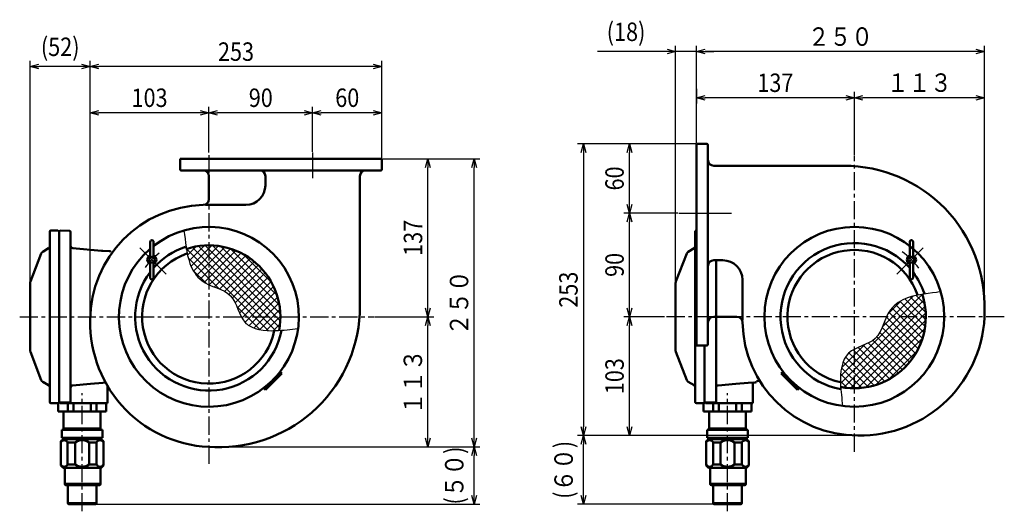
# Model space of a CAD drawing. Units: millimetres. Extents: x 130 to 1126, y -634 to 838.
# Drawn here: x 130 to 984, y -634 to -207 of the extents above; entities that cross this region are included whole.
import ezdxf

# ---------------------------------------------------------------- set-up
doc = ezdxf.new("R2010")
doc.units = ezdxf.units.MM
doc.header["$LTSCALE"] = 0.496063
doc.linetypes.add('CENTER', pattern=[50.8, 31.75, -6.35, 6.35, -6.35])
doc.linetypes.add('DOTSX', pattern=[6.35, 3.175, -3.175])
doc.layers.add('NoLayerName_001', color=7, linetype='Continuous')
doc.styles.get("Standard").update_dxf_attribs({"font": 'txt', "bigfont": 'extfont2'})
doc.dimstyles.get("Standard").update_dxf_attribs({"dimtxt": 2.5, "dimasz": 2.5, "dimexe": 1.25, "dimexo": 0.625, "dimtad": 1, "dimzin": 0, "dimdsep": 46, "dimtxsty": 'Standard', "dimcen": 2.5, "dimadec": 0, "dimazin": 0, "dimtfac": 0.75, "dimtmove": 0, "dimatfit": 3, "dimfxl": 1, "dimarcsym": 0})

# ---------------------------------------------------------------- blocks, each defined once
blk = doc.blocks.new('*X47')
at = {"layer": 'NoLayerName_001', "color": 7, "linetype": 'Continuous', "lineweight": 25}
for p, q in [((0, 70.6), (0.22, 70.82)), ((71.23, 0.1), (0.44, 70.89)), ((1.15, 65.39), (8.78, 73.01)), ((2.62, 60.49), (16.02, 73.89)), ((4.55, 56.05), (22.45, 73.96)), ((77.69, 0.01), (5.4, 72.3)), ((6.69, 51.83), (28.29, 73.44)), ((9.35, 48.12), (33.67, 72.45)), ((81.19, 2.87), (10.73, 73.34)), ((12.39, 44.8), (38.67, 71.09)), ((15.94, 41.99), (43.34, 69.39)), ((81.77, 8.65), (16.5, 73.92)), ((81.79, 15), (22.85, 73.94)), ((81.03, 22.12), (29.97, 73.18)), ((79.05, 30.46), (38.31, 71.2)), ((28.73, 36.24), (1.75, 63.21)), ((20.11, 39.8), (47.72, 67.4)), ((24.6, 37.92), (51.82, 65.14)), ((29.12, 36.08), (55.67, 62.63)), ((33.4, 33.99), (59.28, 59.87)), ((74.42, 41.46), (49.31, 66.57)), ((17.72, 40.89), (6.61, 52)), ((37.17, 31.4), (62.65, 56.88)), ((40.18, 28.05), (65.79, 53.66)), ((42.57, 24.07), (68.7, 50.2)), ((44.57, 19.71), (71.37, 46.51)), ((46.46, 15.24), (73.8, 42.58)), ((48.55, 10.96), (75.97, 38.38)), ((51.22, 7.26), (77.87, 33.91)), ((54.7, 4.39), (79.45, 29.13)), ((64.03, 0.94), (44.08, 20.89)), ((58.99, 2.31), (80.69, 24.01)), ((63.99, 0.94), (81.52, 18.48)), ((69.62, 0.21), (81.86, 12.45)), ((52.88, 5.72), (50.89, 7.72)), ((75.77, 0), (81.55, 5.78))]:
    blk.add_line(p, q, dxfattribs=at)
blk = doc.blocks.new('*X48')
at = {"layer": 'NoLayerName_001', "color": 7, "linetype": 'Continuous', "lineweight": 25}
for p, q in [((0.1, 10.63), (70.89, 81.42)), ((36.24, 53.13), (63.21, 80.11)), ((56.05, 77.31), (73.96, 59.41)), ((60.49, 79.24), (73.89, 65.84)), ((65.39, 80.71), (73.01, 73.08)), ((70.6, 81.86), (70.82, 81.64)), ((0.01, 4.18), (72.3, 76.47)), ((2.87, 0.67), (73.34, 71.14)), ((40.89, 64.14), (52, 75.25)), ((44.8, 69.48), (71.09, 43.19)), ((48.12, 72.52), (72.45, 48.19)), ((51.83, 75.17), (73.44, 53.57)), ((8.65, 0.09), (73.92, 65.36)), ((39.8, 61.75), (67.4, 34.15)), ((41.99, 65.92), (69.39, 38.52)), ((15, 0.07), (73.94, 59.01)), ((22.12, 0.83), (73.18, 51.89)), ((36.08, 52.74), (62.63, 26.19)), ((37.92, 57.27), (65.14, 30.04)), ((30.46, 2.81), (71.2, 43.55)), ((31.4, 44.7), (56.88, 19.21)), ((33.99, 48.46), (59.87, 22.59)), ((0.94, 17.83), (20.89, 37.79)), ((15.24, 35.4), (42.58, 8.06)), ((19.71, 37.29), (46.51, 10.49)), ((24.07, 39.29), (50.2, 13.16)), ((28.05, 41.68), (53.66, 16.07)), ((4.39, 27.16), (29.13, 2.41)), ((5.72, 28.98), (7.72, 30.97)), ((7.26, 30.65), (33.91, 4)), ((10.96, 33.31), (38.38, 5.89)), ((41.46, 7.44), (66.57, 32.55)), ((0.94, 17.87), (18.48, 0.34)), ((2.31, 22.87), (24.01, 1.17)), ((0.21, 12.24), (12.45, 0)), ((0, 6.09), (5.78, 0.31))]:
    blk.add_line(p, q, dxfattribs=at)
blk = doc.blocks.new('_OPEN30')
at = {"color": 0, "linetype": 'ByBlock', "lineweight": -2}
for p, q in [((-1, 0.267949), (0, 0)), ((0, 0), (-1, -0.267949)), ((0, 0), (-1, 0))]:
    blk.add_line(p, q, dxfattribs=at)
blk = doc.blocks.new('*D49')
at = {"layer": 'Defpoints', "color": 0}
for p in [(443.92, -328.07), (483.92, -328.07), (437.33, -465.08)]:
    blk.add_point(p, dxfattribs=at)
at = {"layer": 'NoLayerName_001', "color": 0, "linetype": 'Continuous', "lineweight": 25}
for p, q in [((444.54, -328.07), (488.92, -328.07)), ((483.92, -457.58), (483.92, -335.57)), ((437.95, -465.08), (488.92, -465.08))]:
    blk.add_line(p, q, dxfattribs=at)
at = {"layer": 'NoLayerName_001', "color": 0, "lineweight": 25, "xscale": 7.5, "yscale": 7.5, "zscale": 7.5}
for p, rotation in [((483.92, -328.07), 90), ((483.92, -465.08), 270)]:
    blk.add_blockref('_OPEN30', p, dxfattribs=dict(at, rotation=rotation))
at = {"layer": 'NoLayerName_001', "color": 0, "lineweight": 25, "insert": (470.92, -396.57), "char_height": 16, "attachment_point": 5, "rotation": 90}
blk.add_mtext('\\W0.860000;137', dxfattribs=at)
blk = doc.blocks.new('*D50')
at = {"layer": 'Defpoints', "color": 0}
for p in [(482.1, -328.07), (523.92, -328.07), (478.74, -577.97)]:
    blk.add_point(p, dxfattribs=at)
at = {"layer": 'NoLayerName_001', "color": 0, "linetype": 'Continuous', "lineweight": 25}
for p, q in [((482.72, -328.07), (528.92, -328.07)), ((523.92, -570.47), (523.92, -335.57)), ((479.36, -577.97), (528.92, -577.97))]:
    blk.add_line(p, q, dxfattribs=at)
at = {"layer": 'NoLayerName_001', "color": 0, "lineweight": 25, "xscale": 7.5, "yscale": 7.5, "zscale": 7.5}
for p, rotation in [((523.92, -328.07), 90), ((523.92, -577.97), 270)]:
    blk.add_blockref('_OPEN30', p, dxfattribs=dict(at, rotation=rotation))
at = {"layer": 'NoLayerName_001', "color": 0, "lineweight": 25, "insert": (510.88, -453.02), "char_height": 16, "attachment_point": 5, "rotation": 90}
blk.add_mtext('\\W0.860000;２５０', dxfattribs=at)
blk = doc.blocks.new('*D51')
at = {"layer": 'Defpoints', "color": 0}
for p in [(437.33, -465.08), (483.92, -465.08), (293.91, -577.97)]:
    blk.add_point(p, dxfattribs=at)
at = {"layer": 'NoLayerName_001', "color": 0, "linetype": 'Continuous', "lineweight": 25}
for p, q in [((437.95, -465.08), (488.92, -465.08)), ((483.92, -570.47), (483.92, -472.58)), ((294.53, -577.97), (488.92, -577.97))]:
    blk.add_line(p, q, dxfattribs=at)
at = {"layer": 'NoLayerName_001', "color": 0, "lineweight": 25, "xscale": 7.5, "yscale": 7.5, "zscale": 7.5}
for p, rotation in [((483.92, -465.08), 90), ((483.92, -577.97), 270)]:
    blk.add_blockref('_OPEN30', p, dxfattribs=dict(at, rotation=rotation))
at = {"layer": 'NoLayerName_001', "color": 0, "lineweight": 25, "insert": (470.83, -521.52), "char_height": 16, "attachment_point": 5, "rotation": 90}
blk.add_mtext('\\W0.860000;１１３', dxfattribs=at)
blk = doc.blocks.new('*D52')
at = {"layer": 'Defpoints', "color": 0}
for p in [(483.92, -577.97), (523.92, -577.97), (195.41, -627.58)]:
    blk.add_point(p, dxfattribs=at)
at = {"layer": 'NoLayerName_001', "color": 0, "linetype": 'Continuous', "lineweight": 25}
for p, q in [((484.54, -577.97), (528.92, -577.97)), ((523.92, -620.08), (523.92, -585.47)), ((196.03, -627.58), (528.92, -627.58))]:
    blk.add_line(p, q, dxfattribs=at)
at = {"layer": 'NoLayerName_001', "color": 0, "lineweight": 25, "xscale": 7.5, "yscale": 7.5, "zscale": 7.5}
for p, rotation in [((523.92, -577.97), 90), ((523.92, -627.58), 270)]:
    blk.add_blockref('_OPEN30', p, dxfattribs=dict(at, rotation=rotation))
at = {"layer": 'NoLayerName_001', "color": 0, "lineweight": 25, "insert": (506.73, -602.77), "char_height": 16, "attachment_point": 5, "rotation": 90}
blk.add_mtext('\\W0.860000;(５０)', dxfattribs=at)
blk = doc.blocks.new('*D53')
at = {"layer": 'Defpoints', "color": 0}
for p in [(383.91, -288.07), (383.91, -322.48), (443.92, -328.07)]:
    blk.add_point(p, dxfattribs=at)
at = {"layer": 'NoLayerName_001', "color": 0, "linetype": 'Continuous', "lineweight": 25}
for p, q in [((383.91, -321.85), (383.91, -283.07)), ((436.42, -288.07), (391.41, -288.07)), ((443.92, -327.45), (443.92, -283.07))]:
    blk.add_line(p, q, dxfattribs=at)
at = {"layer": 'NoLayerName_001', "color": 0, "lineweight": 25, "xscale": 7.5, "yscale": 7.5, "zscale": 7.5, "rotation": 180}
blk.add_blockref('_OPEN30', (383.91, -288.07), dxfattribs=at)
at = {"layer": 'NoLayerName_001', "color": 0, "lineweight": 25, "xscale": 7.5, "yscale": 7.5, "zscale": 7.5}
blk.add_blockref('_OPEN30', (443.92, -288.07), dxfattribs=at)
at = {"layer": 'NoLayerName_001', "color": 0, "lineweight": 25, "insert": (413.91, -275.07), "char_height": 16, "attachment_point": 5}
blk.add_mtext('\\W0.860000;60', dxfattribs=at)
blk = doc.blocks.new('*D54')
at = {"layer": 'Defpoints', "color": 0}
for p in [(190.95, -248.07), (190.95, -277.73), (443.92, -288.07)]:
    blk.add_point(p, dxfattribs=at)
at = {"layer": 'NoLayerName_001', "color": 0, "linetype": 'Continuous', "lineweight": 25}
for p, q in [((190.95, -277.11), (190.95, -243.07)), ((443.92, -287.45), (443.92, -243.07)), ((436.42, -248.07), (198.45, -248.07))]:
    blk.add_line(p, q, dxfattribs=at)
at = {"layer": 'NoLayerName_001', "color": 0, "lineweight": 25, "xscale": 7.5, "yscale": 7.5, "zscale": 7.5}
for p, rotation in [((190.95, -248.07), 180), ((443.92, -248.07), 360)]:
    blk.add_blockref('_OPEN30', p, dxfattribs=dict(at, rotation=rotation))
at = {"layer": 'NoLayerName_001', "color": 0, "lineweight": 25, "insert": (317.43, -235.07), "char_height": 16, "attachment_point": 5}
blk.add_mtext('\\W0.860000;253', dxfattribs=at)
blk = doc.blocks.new('*D55')
at = {"layer": 'Defpoints', "color": 0}
for p in [(293.91, -278.38), (293.91, -288.07), (383.91, -322.48)]:
    blk.add_point(p, dxfattribs=at)
at = {"layer": 'NoLayerName_001', "color": 0, "linetype": 'Continuous', "lineweight": 25}
for p, q in [((376.41, -288.07), (301.41, -288.07)), ((383.91, -321.85), (383.91, -283.07))]:
    blk.add_line(p, q, dxfattribs=at)
at = {"layer": 'NoLayerName_001', "color": 0, "lineweight": 25, "xscale": 7.5, "yscale": 7.5, "zscale": 7.5, "rotation": 180}
blk.add_blockref('_OPEN30', (293.91, -288.07), dxfattribs=at)
at = {"layer": 'NoLayerName_001', "color": 0, "lineweight": 25, "xscale": 7.5, "yscale": 7.5, "zscale": 7.5}
blk.add_blockref('_OPEN30', (383.91, -288.07), dxfattribs=at)
at = {"layer": 'NoLayerName_001', "color": 0, "lineweight": 25, "insert": (338.91, -275.07), "char_height": 16, "attachment_point": 5}
blk.add_mtext('\\W0.860000;90', dxfattribs=at)
blk = doc.blocks.new('*D56')
at = {"layer": 'Defpoints', "color": 0}
for p in [(138.91, -248.07), (138.91, -435.64), (190.95, -465.08)]:
    blk.add_point(p, dxfattribs=at)
at = {"layer": 'NoLayerName_001', "color": 0, "linetype": 'Continuous', "lineweight": 25}
for p, q in [((138.91, -435.01), (138.91, -243.07)), ((190.95, -464.45), (190.95, -243.07)), ((183.45, -248.07), (146.41, -248.07))]:
    blk.add_line(p, q, dxfattribs=at)
at = {"layer": 'NoLayerName_001', "color": 0, "lineweight": 25, "xscale": 7.5, "yscale": 7.5, "zscale": 7.5, "rotation": 180}
blk.add_blockref('_OPEN30', (138.91, -248.07), dxfattribs=at)
at = {"layer": 'NoLayerName_001', "color": 0, "lineweight": 25, "xscale": 7.5, "yscale": 7.5, "zscale": 7.5}
blk.add_blockref('_OPEN30', (190.95, -248.07), dxfattribs=at)
at = {"layer": 'NoLayerName_001', "color": 0, "lineweight": 25, "insert": (164.93, -230.88), "char_height": 16, "attachment_point": 5}
blk.add_mtext('\\W0.860000;(52)', dxfattribs=at)
blk = doc.blocks.new('*D57')
at = {"layer": 'Defpoints', "color": 0}
for p in [(190.95, -277.73), (190.95, -288.07), (293.91, -323.07)]:
    blk.add_point(p, dxfattribs=at)
at = {"layer": 'NoLayerName_001', "color": 0, "linetype": 'Continuous', "lineweight": 25}
for p, q in [((286.41, -288.07), (198.45, -288.07)), ((293.91, -322.45), (293.91, -283.07))]:
    blk.add_line(p, q, dxfattribs=at)
at = {"layer": 'NoLayerName_001', "color": 0, "lineweight": 25, "xscale": 7.5, "yscale": 7.5, "zscale": 7.5, "rotation": 180}
blk.add_blockref('_OPEN30', (190.95, -288.07), dxfattribs=at)
at = {"layer": 'NoLayerName_001', "color": 0, "lineweight": 25, "xscale": 7.5, "yscale": 7.5, "zscale": 7.5}
blk.add_blockref('_OPEN30', (293.91, -288.07), dxfattribs=at)
at = {"layer": 'NoLayerName_001', "color": 0, "lineweight": 25, "insert": (242.43, -275.07), "char_height": 16, "attachment_point": 5}
blk.add_mtext('\\W0.860000;103', dxfattribs=at)
blk = doc.blocks.new('*D58')
at = {"layer": 'Defpoints', "color": 0}
for p in [(853.77, -275.07), (853.77, -325.67), (966.66, -465.08)]:
    blk.add_point(p, dxfattribs=at)
at = {"layer": 'NoLayerName_001', "color": 0, "linetype": 'Continuous', "lineweight": 25}
for p, q in [((853.77, -325.04), (853.77, -270.07)), ((966.66, -464.45), (966.66, -270.07)), ((959.16, -275.07), (861.27, -275.07))]:
    blk.add_line(p, q, dxfattribs=at)
at = {"layer": 'NoLayerName_001', "color": 0, "lineweight": 25, "xscale": 7.5, "yscale": 7.5, "zscale": 7.5, "rotation": 180}
blk.add_blockref('_OPEN30', (853.77, -275.07), dxfattribs=at)
at = {"layer": 'NoLayerName_001', "color": 0, "lineweight": 25, "xscale": 7.5, "yscale": 7.5, "zscale": 7.5}
blk.add_blockref('_OPEN30', (966.66, -275.07), dxfattribs=at)
at = {"layer": 'NoLayerName_001', "color": 0, "lineweight": 25, "insert": (910.22, -261.98), "char_height": 16, "attachment_point": 5}
blk.add_mtext('\\W0.860000;１１３', dxfattribs=at)
blk = doc.blocks.new('*D59')
at = {"layer": 'Defpoints', "color": 0}
for p in [(698.77, -235.07), (716.77, -315.07), (698.77, -435.64)]:
    blk.add_point(p, dxfattribs=at)
at = {"layer": 'NoLayerName_001', "color": 0, "linetype": 'Continuous', "lineweight": 25}
for p, q in [((698.77, -435.01), (698.77, -230.07)), ((716.77, -314.44), (716.77, -230.07)), ((698.77, -235.07), (631.1, -235.07)), ((691.27, -235.07), (683.77, -235.07)), ((716.77, -235.07), (698.77, -235.07)), ((724.27, -235.07), (731.77, -235.07))]:
    blk.add_line(p, q, dxfattribs=at)
at = {"layer": 'NoLayerName_001', "color": 0, "lineweight": 25, "xscale": 7.5, "yscale": 7.5, "zscale": 7.5}
blk.add_blockref('_OPEN30', (698.77, -235.07), dxfattribs=at)
at = {"layer": 'NoLayerName_001', "color": 0, "lineweight": 25, "xscale": 7.5, "yscale": 7.5, "zscale": 7.5, "rotation": 180}
blk.add_blockref('_OPEN30', (716.77, -235.07), dxfattribs=at)
at = {"layer": 'NoLayerName_001', "color": 0, "lineweight": 25, "insert": (655.75, -217.88), "char_height": 16, "attachment_point": 5}
blk.add_mtext('\\W0.860000;(18)', dxfattribs=at)
blk = doc.blocks.new('*D60')
at = {"layer": 'Defpoints', "color": 0}
for p in [(658.77, -315.07), (716.77, -315.07), (701.39, -375.07)]:
    blk.add_point(p, dxfattribs=at)
at = {"layer": 'NoLayerName_001', "color": 0, "linetype": 'Continuous', "lineweight": 25}
for p, q in [((716.14, -315.07), (653.77, -315.07)), ((658.77, -367.57), (658.77, -322.57)), ((700.76, -375.07), (653.77, -375.07))]:
    blk.add_line(p, q, dxfattribs=at)
at = {"layer": 'NoLayerName_001', "color": 0, "lineweight": 25, "xscale": 7.5, "yscale": 7.5, "zscale": 7.5}
for p, rotation in [((658.77, -315.07), 90), ((658.77, -375.07), 270)]:
    blk.add_blockref('_OPEN30', p, dxfattribs=dict(at, rotation=rotation))
at = {"layer": 'NoLayerName_001', "color": 0, "lineweight": 25, "insert": (645.77, -345.07), "char_height": 16, "attachment_point": 5, "rotation": 90}
blk.add_mtext('\\W0.860000;60', dxfattribs=at)
blk = doc.blocks.new('*D61')
at = {"layer": 'Defpoints', "color": 0}
for p in [(670.96, -315.07), (618.77, -568.04), (676.83, -568.04)]:
    blk.add_point(p, dxfattribs=at)
at = {"layer": 'NoLayerName_001', "color": 0, "linetype": 'Continuous', "lineweight": 25}
for p, q in [((670.33, -315.07), (613.77, -315.07)), ((618.77, -322.57), (618.77, -560.54)), ((676.2, -568.04), (613.77, -568.04))]:
    blk.add_line(p, q, dxfattribs=at)
at = {"layer": 'NoLayerName_001', "color": 0, "lineweight": 25, "xscale": 7.5, "yscale": 7.5, "zscale": 7.5}
for p, rotation in [((618.77, -315.07), 90), ((618.77, -568.04), 270)]:
    blk.add_blockref('_OPEN30', p, dxfattribs=dict(at, rotation=rotation))
at = {"layer": 'NoLayerName_001', "color": 0, "lineweight": 25, "insert": (605.77, -441.55), "char_height": 16, "attachment_point": 5, "rotation": 90}
blk.add_mtext('\\W0.860000;253', dxfattribs=at)
blk = doc.blocks.new('*D62')
at = {"layer": 'Defpoints', "color": 0}
for p in [(658.77, -375.07), (693.56, -375.07), (689.65, -465.08)]:
    blk.add_point(p, dxfattribs=at)
at = {"layer": 'NoLayerName_001', "color": 0, "linetype": 'Continuous', "lineweight": 25}
for p, q in [((692.93, -375.07), (653.77, -375.07)), ((658.77, -457.58), (658.77, -382.57)), ((689.02, -465.08), (653.77, -465.08))]:
    blk.add_line(p, q, dxfattribs=at)
at = {"layer": 'NoLayerName_001', "color": 0, "lineweight": 25, "xscale": 7.5, "yscale": 7.5, "zscale": 7.5}
for p, rotation in [((658.77, -375.07), 90), ((658.77, -465.08), 270)]:
    blk.add_blockref('_OPEN30', p, dxfattribs=dict(at, rotation=rotation))
at = {"layer": 'NoLayerName_001', "color": 0, "lineweight": 25, "insert": (645.77, -420.07), "char_height": 16, "attachment_point": 5, "rotation": 90}
blk.add_mtext('\\W0.860000;90', dxfattribs=at)
blk = doc.blocks.new('*D63')
at = {"layer": 'Defpoints', "color": 0}
for p in [(658.77, -465.08), (689.65, -465.08), (853.77, -568.04)]:
    blk.add_point(p, dxfattribs=at)
at = {"layer": 'NoLayerName_001', "color": 0, "linetype": 'Continuous', "lineweight": 25}
for p, q in [((689.02, -465.08), (653.77, -465.08)), ((658.77, -560.54), (658.77, -472.58)), ((853.15, -568.04), (653.77, -568.04))]:
    blk.add_line(p, q, dxfattribs=at)
at = {"layer": 'NoLayerName_001', "color": 0, "lineweight": 25, "xscale": 7.5, "yscale": 7.5, "zscale": 7.5}
for p, rotation in [((658.77, -465.08), 90), ((658.77, -568.04), 270)]:
    blk.add_blockref('_OPEN30', p, dxfattribs=dict(at, rotation=rotation))
at = {"layer": 'NoLayerName_001', "color": 0, "lineweight": 25, "insert": (645.77, -516.56), "char_height": 16, "attachment_point": 5, "rotation": 90}
blk.add_mtext('\\W0.860000;103', dxfattribs=at)
blk = doc.blocks.new('*D64')
at = {"layer": 'Defpoints', "color": 0}
for p in [(618.77, -568.04), (658.77, -568.04), (732.27, -627.58)]:
    blk.add_point(p, dxfattribs=at)
at = {"layer": 'NoLayerName_001', "color": 0, "linetype": 'Continuous', "lineweight": 25}
for p, q in [((658.15, -568.04), (613.77, -568.04)), ((618.77, -620.08), (618.77, -575.54)), ((731.65, -627.58), (613.77, -627.58))]:
    blk.add_line(p, q, dxfattribs=at)
at = {"layer": 'NoLayerName_001', "color": 0, "lineweight": 25, "xscale": 7.5, "yscale": 7.5, "zscale": 7.5}
for p, rotation in [((618.77, -568.04), 90), ((618.77, -627.58), 270)]:
    blk.add_blockref('_OPEN30', p, dxfattribs=dict(at, rotation=rotation))
at = {"layer": 'NoLayerName_001', "color": 0, "lineweight": 25, "insert": (601.58, -597.81), "char_height": 16, "attachment_point": 5, "rotation": 90}
blk.add_mtext('\\W0.860000;(６０)', dxfattribs=at)
blk = doc.blocks.new('*D65')
at = {"layer": 'Defpoints', "color": 0}
for p in [(716.77, -266.7), (716.77, -275.07), (853.77, -325.67)]:
    blk.add_point(p, dxfattribs=at)
at = {"layer": 'NoLayerName_001', "color": 0, "linetype": 'Continuous', "lineweight": 25}
for p, q in [((716.77, -267.32), (716.77, -280.07)), ((853.77, -325.04), (853.77, -270.07)), ((846.27, -275.07), (724.27, -275.07))]:
    blk.add_line(p, q, dxfattribs=at)
at = {"layer": 'NoLayerName_001', "color": 0, "lineweight": 25, "xscale": 7.5, "yscale": 7.5, "zscale": 7.5, "rotation": 180}
blk.add_blockref('_OPEN30', (716.77, -275.07), dxfattribs=at)
at = {"layer": 'NoLayerName_001', "color": 0, "lineweight": 25, "xscale": 7.5, "yscale": 7.5, "zscale": 7.5}
blk.add_blockref('_OPEN30', (853.77, -275.07), dxfattribs=at)
at = {"layer": 'NoLayerName_001', "color": 0, "lineweight": 25, "insert": (785.27, -262.07), "char_height": 16, "attachment_point": 5}
blk.add_mtext('\\W0.860000;137', dxfattribs=at)
blk = doc.blocks.new('*D66')
at = {"layer": 'Defpoints', "color": 0}
for p in [(716.77, -235.07), (716.77, -266.7), (966.66, -275.07)]:
    blk.add_point(p, dxfattribs=at)
at = {"layer": 'NoLayerName_001', "color": 0, "linetype": 'Continuous', "lineweight": 25}
for p, q in [((716.77, -266.07), (716.77, -230.07)), ((966.66, -274.44), (966.66, -230.07)), ((959.16, -235.07), (724.27, -235.07))]:
    blk.add_line(p, q, dxfattribs=at)
at = {"layer": 'NoLayerName_001', "color": 0, "lineweight": 25, "xscale": 7.5, "yscale": 7.5, "zscale": 7.5}
for p, rotation in [((716.77, -235.07), 180), ((966.66, -235.07), 360)]:
    blk.add_blockref('_OPEN30', p, dxfattribs=dict(at, rotation=rotation))
at = {"layer": 'NoLayerName_001', "color": 0, "lineweight": 25, "insert": (841.72, -222.03), "char_height": 16, "attachment_point": 5}
blk.add_mtext('\\W0.860000;２５０', dxfattribs=at)

msp = doc.modelspace()

# ---------------------------------------------------------------- linework, layer by layer
at = {"layer": 'NoLayerName_001', "color": 3, "linetype": 'Continuous', "lineweight": 50}
for p, q in [((716.77, -315.07), (716.77, -490.08)), ((725.77, -315.07), (716.77, -315.07)), ((726.77, -316.07), (726.77, -489.08)), ((443.92, -328.07), (268.91, -328.07)), ((268.91, -337.07), (268.91, -328.07)), ((443.92, -337.07), (443.92, -328.07)), ((442.92, -338.07), (269.91, -338.07)), ((844.77, -334.07), (731.77, -334.07)), ((293.91, -343.06), (293.91, -363.09)), ((342.91, -343.06), (342.91, -351.07)), ((424.91, -456.08), (424.91, -343.07)), ((290.91, -368.07), (325.91, -368.07)), ((155.91, -539.08), (155.91, -391.08)), ((156.91, -390.08), (162.91, -390.08)), ((163.91, -391.08), (162.91, -390.08)), ((164.91, -390.11), (163.91, -391.04)), ((163.91, -539.08), (163.91, -391.04)), ((164.91, -390.11), (172.94, -390.39)), ((173.91, -539.27), (173.91, -391.39)), ((715.77, -539.08), (715.77, -391.08)), ((242.91, -413.58), (242.91, -400.08)), ((245.91, -413.58), (245.91, -400.08)), ((901.77, -413.58), (901.77, -400.08)), ((904.77, -413.58), (904.77, -400.08)), ((149.83, -408.59), (154.91, -405.65)), ((200.69, -407.76), (175.73, -405.58)), ((200.69, -407.76), (201.91, -407.87)), ((207.94, -408.08), (201.91, -407.87)), ((709.69, -408.59), (714.77, -405.65)), ((139.11, -434.56), (148.53, -410.11)), ((242.91, -417.58), (242.91, -431.08)), ((245.91, -417.58), (245.91, -431.08)), ((698.97, -434.56), (708.39, -410.11)), ((731.76, -416.07), (739.77, -416.07)), ((733.77, -539.27), (733.77, -416.07)), ((901.77, -417.58), (901.77, -431.08)), ((904.77, -417.58), (904.77, -431.08)), ((756.77, -468.08), (756.77, -433.08)), ((138.91, -435.64), (138.91, -465.08)), ((698.77, -435.64), (698.77, -465.08)), ((138.91, -494.52), (138.91, -465.08)), ((698.77, -494.52), (698.77, -465.08)), ((731.76, -465.08), (751.79, -465.08)), ((725.77, -490.08), (716.77, -490.08)), ((723.77, -539.08), (723.77, -490.08)), ((139.11, -495.6), (148.53, -520.05)), ((698.97, -495.6), (708.39, -520.05)), ((341.99, -527.31), (356.14, -513.16)), ((343.13, -528.44), (357.27, -514.29)), ((355.68, -512.71), (357.27, -514.29)), ((771.73, -520.69), (768.77, -520.95)), ((792, -512.71), (790.41, -514.29)), ((790.41, -514.29), (804.56, -528.44)), ((791.55, -513.16), (805.69, -527.31)), ((149.83, -521.57), (154.91, -524.5)), ((191.24, -523.22), (175.73, -524.58)), ((191.24, -523.22), (201.91, -522.29)), ((204.31, -522.2), (201.91, -522.29)), ((205.91, -525), (205.91, -540.08)), ((341.54, -526.85), (343.13, -528.44)), ((709.69, -521.57), (714.77, -524.5)), ((751.1, -523.22), (735.6, -524.58)), ((751.1, -523.22), (761.77, -522.29)), ((767.81, -522.08), (761.77, -522.29)), ((765.77, -523.11), (765.77, -540.08)), ((806.14, -526.85), (804.56, -528.44)), ((156.91, -540.08), (162.91, -540.08)), ((163.91, -539.08), (162.91, -540.08)), ((164.91, -540.08), (163.91, -539.08)), ((164.41, -539.27), (164.1, -539.27)), ((164.41, -539.27), (173.91, -539.27)), ((174.18, -540.08), (164.91, -540.08)), ((200.3, -540.08), (174.18, -540.08)), ((200.3, -540.08), (205.91, -540.08)), ((716.77, -540.08), (722.77, -540.08)), ((723.77, -539.08), (722.77, -540.08)), ((724.77, -540.08), (723.77, -539.08)), ((724.27, -539.27), (723.96, -539.27)), ((724.27, -539.27), (733.77, -539.27)), ((734.05, -540.08), (724.77, -540.08)), ((760.16, -540.08), (734.05, -540.08)), ((760.16, -540.08), (765.77, -540.08))]:
    msp.add_line(p, q, dxfattribs=at)
at = {"layer": 'NoLayerName_001', "color": 7, "linetype": 'Continuous', "lineweight": 25}
for p, q in [((383.91, -322.48), (383.91, -344.82)), ((701.39, -375.07), (747.19, -375.07)), ((256.92, -428.09), (234.12, -405.28)), ((890.76, -428.09), (913.57, -405.28))]:
    msp.add_line(p, q, dxfattribs=at)
at = {"layer": 'NoLayerName_001', "color": 7, "linetype": 'CENTER', "lineweight": 25}
for p, q in [((293.91, -324.8), (293.91, -593.28)), ((853.77, -582.07), (853.77, -325.67)), ((129.78, -465.08), (437.33, -465.08)), ((983.85, -465.08), (689.65, -465.08)), ((183.91, -633.78), (183.91, -531.39)), ((743.77, -633.78), (743.77, -531.39))]:
    msp.add_line(p, q, dxfattribs=at)
at = {"layer": 'NoLayerName_001', "color": 6, "linetype": 'Continuous', "lineweight": 50}
for p, q in [((163.12, -547.08), (163.12, -540.08)), ((171.4, -547.08), (171.4, -540.08)), ((176.4, -547.08), (176.4, -540.08)), ((191.41, -547.08), (191.41, -540.08)), ((196.41, -547.08), (196.41, -540.08)), ((204.69, -547.08), (204.69, -540.08)), ((722.99, -547.08), (722.99, -540.08)), ((731.27, -547.08), (731.27, -540.08)), ((736.27, -547.08), (736.27, -540.08)), ((751.28, -547.08), (751.28, -540.08)), ((756.28, -547.08), (756.28, -540.08)), ((764.56, -547.08), (764.56, -540.08)), ((163.12, -547.08), (204.69, -547.08)), ((167.91, -562.08), (167.91, -547.08)), ((199.91, -562.08), (199.91, -547.08)), ((722.99, -547.08), (764.56, -547.08)), ((727.77, -562.08), (727.77, -547.08)), ((759.77, -562.08), (759.77, -547.08)), ((166.21, -570.08), (166.21, -563.08)), ((166.21, -563.08), (201.61, -563.08)), ((167.91, -562.08), (166.91, -563.08)), ((167.91, -562.08), (199.91, -562.08)), ((201.61, -570.08), (201.61, -563.08)), ((726.07, -563.08), (761.47, -563.08)), ((726.07, -570.08), (726.07, -563.08)), ((727.77, -562.08), (726.77, -563.08)), ((727.77, -562.08), (759.77, -562.08)), ((761.47, -570.08), (761.47, -563.08)), ((165.36, -573.08), (167.36, -571.08)), ((166.21, -570.08), (201.61, -570.08)), ((167.36, -571.08), (199.91, -571.08)), ((200.45, -571.08), (167.36, -571.08)), ((199.91, -571.08), (200.91, -570.08)), ((202.45, -573.08), (200.45, -571.08)), ((725.23, -573.08), (727.23, -571.08)), ((726.07, -570.08), (761.47, -570.08)), ((760.32, -571.08), (727.23, -571.08)), ((727.23, -571.08), (759.77, -571.08)), ((759.77, -571.08), (760.77, -570.08)), ((762.32, -573.08), (760.32, -571.08)), ((165.36, -574.98), (165.36, -573.08)), ((165.36, -594.08), (165.36, -574.98)), ((171.36, -593.08), (171.36, -574.08)), ((177.91, -574.08), (171.36, -574.08)), ((177.91, -593.08), (177.91, -574.08)), ((189.91, -574.08), (189.91, -593.08)), ((189.91, -574.08), (196.45, -574.08)), ((196.45, -593.08), (196.45, -574.08)), ((202.45, -574.98), (202.45, -573.08)), ((202.45, -573.08), (202.45, -594.08)), ((725.23, -574.98), (725.23, -573.08)), ((725.23, -594.08), (725.23, -574.98)), ((737.77, -574.08), (731.23, -574.08)), ((731.23, -593.08), (731.23, -574.08)), ((737.77, -593.08), (737.77, -574.08)), ((749.77, -574.08), (756.32, -574.08)), ((749.77, -574.08), (749.77, -593.08)), ((756.32, -593.08), (756.32, -574.08)), ((762.32, -573.08), (762.32, -594.08)), ((762.32, -574.98), (762.32, -573.08)), ((165.36, -594.08), (167.36, -596.08)), ((167.36, -596.08), (183.91, -596.08)), ((168.91, -596.08), (168.91, -610.08)), ((177.91, -593.08), (171.36, -593.08)), ((200.45, -596.08), (183.91, -596.08)), ((189.91, -593.08), (196.45, -593.08)), ((199.91, -610.08), (199.91, -596.08)), ((202.45, -594.08), (200.45, -596.08)), ((725.23, -594.08), (727.23, -596.08)), ((727.23, -596.08), (743.77, -596.08)), ((728.77, -596.08), (728.77, -610.08)), ((737.77, -593.08), (731.23, -593.08)), ((760.32, -596.08), (743.77, -596.08)), ((749.77, -593.08), (756.32, -593.08)), ((759.77, -610.08), (759.77, -596.08)), ((762.32, -594.08), (760.32, -596.08)), ((199.91, -610.08), (168.91, -610.08)), ((198.91, -611.08), (169.91, -611.08)), ((171.41, -626.58), (171.41, -611.08)), ((196.41, -611.08), (196.41, -626.58)), ((759.77, -610.08), (728.77, -610.08)), ((758.77, -611.08), (729.77, -611.08)), ((731.27, -626.58), (731.27, -611.08)), ((756.27, -611.08), (756.27, -626.58)), ((196.41, -626.58), (171.41, -626.58)), ((172.41, -627.58), (195.41, -627.58)), ((756.27, -626.58), (731.27, -626.58)), ((732.27, -627.58), (755.27, -627.58))]:
    msp.add_line(p, q, dxfattribs=at)
at = {"layer": 'NoLayerName_001', "color": 3, "linetype": 'Continuous', "lineweight": 50}
for centre, radius in [((853.77, -465.08), 78), ((244.41, -415.58), 2.5), ((903.27, -415.58), 2.5)]:
    msp.add_circle(centre, radius, dxfattribs=at)
for centre, radius, start, end in [((725.77, -316.07), 1, 0, 90), ((731.77, -329.07), 5, 180, 270), ((269.91, -337.07), 1, 180, 270), ((288.91, -343.07), 5, 0, 89.94269), ((337.91, -343.07), 5, 0, 89.94269), ((429.91, -343.07), 5, 90, 180), ((442.92, -337.07), 1, 270, 0), ((844.77, -456.08), 122.01, 358.12213, 90), ((325.91, -351.07), 17, 270, 0), ((288.91, -363.09), 5, 271.0915, 0), ((290.91, -468.08), 100, 91.09139, 180), ((156.91, -391.08), 1, 90, 180), ((172.91, -391.39), 1, 0, 88), ((293.91, -465.08), 78, 130.82968, 127.97744), ((716.77, -391.08), 1, 90, 180), ((244.41, -400.08), 1.5, 0, 180.00001), ((853.77, -465.08), 64, 41.41276, 259.38995), ((903.27, -400.08), 1.5, 0, 180.00001), ((151.33, -411.19), 3, 120, 158.93184), ((153.91, -403.92), 2, 300, 0), ((175.91, -403.58), 2, 180, 265), ((207.91, -409.08), 1, 0, 88), ((293.91, -465.08), 64, 108.43372, 138.58687), ((293.91, -465.08), 62, 348.93738, 108.71179), ((711.19, -411.19), 3, 120, 158.93184), ((713.77, -403.92), 2, 300, 0), ((853.77, -465.08), 58, 19.18587, 258.04017), ((293.91, -465.08), 58, 109.18587, 348.04017), ((244.41, -415.58), 4, 112.02374, 247.97625), ((244.41, -415.58), 4, 292.02487, 67.97512), ((731.77, -421.08), 5, 90, 179.94269), ((739.77, -433.08), 17, 0, 90), ((903.27, -415.58), 4, 112.02374, 247.97625), ((903.27, -415.58), 4, 292.02487, 67.97512), ((293.91, -465.08), 64, 142.82889, 349.38995), ((853.77, -465.08), 64, 18.43372, 37.17072), ((141.91, -435.64), 3, 158.93184, 180), ((244.41, -431.08), 1.5, 180.00001, 359.94269), ((701.77, -435.64), 3, 158.93184, 180), ((903.27, -431.08), 1.5, 180, 359.94269), ((853.77, -465.08), 62, 258.93738, 18.71179), ((302.91, -456.08), 122.01, 268.12213, 0), ((858.77, -460.08), 108.01, 268.93908, 0), ((298.91, -470.08), 108.01, 178.93908, 270), ((731.77, -470.08), 5, 90, 179.94269), ((751.79, -470.08), 5, 1.0915, 90), ((856.77, -468.08), 100, 181.09139, 270), ((141.91, -494.52), 3, 180, 201.06816), ((701.77, -494.52), 3, 180, 201.06816), ((725.77, -489.08), 1, 270, 0), ((151.33, -518.97), 3, 201.06816, 240), ((711.19, -518.97), 3, 201.06816, 240), ((153.91, -526.23), 2, 0, 60), ((175.91, -526.57), 2, 95, 180), ((713.77, -526.23), 2, 0, 60), ((735.77, -526.57), 2, 95, 180), ((766.77, -523.11), 1, 92, 180), ((767.77, -521.08), 1, 272, 0), ((156.91, -539.08), 1, 180, 270), ((716.77, -539.08), 1, 180, 270)]:
    msp.add_arc(centre, radius, start, end, dxfattribs=at)
at = {"layer": 'NoLayerName_001', "color": 7, "linetype": 'Continuous', "lineweight": 25}
for centre, start, end in [((853.77, -465.08), 36.95646, 53.65973), ((293.91, -465.08), 128.12894, 142.32431)]:
    msp.add_arc(centre, 70, start, end, dxfattribs=at)
at = {"layer": 'NoLayerName_001', "color": 7, "linetype": 'DOTSX', "lineweight": 25}
msp.add_arc((779.77, -488.62), 1, 97.6, 180, dxfattribs=at)
at = {"layer": 'NoLayerName_001', "color": 6, "linetype": 'Continuous', "lineweight": 50}
for centre, radius, start, end in [((168.36, -575.33), 3.25, 22.61986, 157.38014), ((183.91, -582.08), 10, 53.1301, 126.8699), ((199.45, -575.33), 3.25, 22.61986, 157.38014), ((728.23, -575.33), 3.25, 22.61986, 157.38014), ((743.77, -582.08), 10, 53.1301, 126.8699), ((759.32, -575.33), 3.25, 22.61986, 157.38014), ((168.36, -591.83), 3.25, 202.61986, 337.38014), ((183.91, -585.08), 10, 233.1301, 270), ((183.91, -585.08), 10, 270, 306.8699), ((199.45, -591.83), 3.25, 202.61986, 337.38014), ((728.23, -591.83), 3.25, 202.61986, 337.38014), ((743.77, -585.08), 10, 233.1301, 270), ((743.77, -585.08), 10, 270, 306.8699), ((759.32, -591.83), 3.25, 202.61986, 337.38014), ((169.91, -610.08), 1, 180, 270), ((198.91, -610.08), 1, 270, 0), ((729.77, -610.08), 1, 180, 270), ((758.77, -610.08), 1, 270, 0), ((172.41, -626.58), 1, 180, 270), ((195.41, -626.58), 1, 270, 0), ((732.27, -626.58), 1, 180, 270), ((755.27, -626.58), 1, 270, 0)]:
    msp.add_arc(centre, radius, start, end, dxfattribs=at)
at = {"layer": 'NoLayerName_001', "color": 7, "linetype": 'Continuous', "lineweight": 25}
for points in [[(272.09, -390.19), (273.9, -399.76), (274.23, -415.69), (288.12, -438.73), (317.16, -441.33), (320.93, -475.38), (350.08, -478.14), (364.79, -475.91), (371.24, -475.32)], [(928.66, -443.26), (919.09, -445.07), (903.16, -445.4), (880.12, -459.29), (877.52, -488.33), (843.47, -492.1), (840.71, -521.25), (842.94, -535.96), (843.53, -542.41)]]:
    msp.add_open_spline(points, degree=3, knots=[0, 0, 0, 0, 29.219278, 47.192397, 75.519641, 101.927516, 129.264742, 148.682488, 148.682488, 148.682488, 148.682488], dxfattribs=at)

# ---------------------------------------------------------------- block references
for name, p in [('*X47', (274.05, -477.09)), ('*X48', (841.77, -527.08))]:
    msp.add_blockref(name, p, dxfattribs=at)

# ---------------------------------------------------------------- dimensions: what is measured, and where the dimension line sits
for base, p1, p2, angle, text, override, picture, middle in [((698.77, -235.07), (716.77, -315.07), (698.77, -435.64), 180, '\\W0.860000;<>', {"dimtxt": 16, "dimasz": 7.5, "dimexe": 5, "dimgap": 5, "dimdec": 1, "dimzin": 8, "dimpost": '(<>)', "dimblk": 'OPEN30', "dimclrd": 0, "dimclre": 0, "dimclrt": 0, "dimtp": 0, "dimtm": 0, "dimlwd": 25, "dimlwe": 25}, '*D59', (655.75, -235.07)), ((716.77, -235.07), (966.66, -275.07), (716.77, -266.7), 180, '\\W0.860000;２５０', {"dimtxt": 16, "dimasz": 7.5, "dimexe": 5, "dimgap": 5, "dimdec": 1, "dimzin": 8, "dimblk": 'OPEN30', "dimclrd": 0, "dimclre": 0, "dimclrt": 0, "dimtp": 0, "dimtm": 0, "dimlwd": 25, "dimlwe": 25}, '*D66', (841.72, -235.07)), ((138.91, -248.07), (190.95, -465.08), (138.91, -435.64), 180, '\\W0.860000;<>', {"dimtxt": 16, "dimasz": 7.5, "dimexe": 5, "dimgap": 5, "dimdec": 1, "dimzin": 8, "dimpost": '(<>)', "dimblk": 'OPEN30', "dimclrd": 0, "dimclre": 0, "dimclrt": 0, "dimtp": 0, "dimtm": 0, "dimlwd": 25, "dimlwe": 25}, '*D56', (164.93, -248.07)), ((190.95, -248.07), (443.92, -288.07), (190.95, -277.73), 180, '\\W0.860000;<>', {"dimtxt": 16, "dimasz": 7.5, "dimexe": 5, "dimgap": 5, "dimdec": 1, "dimzin": 8, "dimblk": 'OPEN30', "dimclrd": 0, "dimclre": 0, "dimclrt": 0, "dimtp": 0, "dimtm": 0, "dimlwd": 25, "dimlwe": 25}, '*D54', (317.43, -248.07)), ((716.77, -275.07), (853.77, -325.67), (716.77, -266.7), 180, '\\W0.860000;<>', {"dimtxt": 16, "dimasz": 7.5, "dimexe": 5, "dimgap": 5, "dimdec": 1, "dimzin": 8, "dimblk": 'OPEN30', "dimclrd": 0, "dimclre": 0, "dimclrt": 0, "dimtp": 0, "dimtm": 0, "dimlwd": 25, "dimlwe": 25}, '*D65', (785.27, -275.07)), ((853.77, -275.07), (966.66, -465.08), (853.77, -325.67), 180, '\\W0.860000;１１３', {"dimtxt": 16, "dimasz": 7.5, "dimexe": 5, "dimgap": 5, "dimdec": 1, "dimzin": 8, "dimblk": 'OPEN30', "dimclrd": 0, "dimclre": 0, "dimclrt": 0, "dimtp": 0, "dimtm": 0, "dimlwd": 25, "dimlwe": 25}, '*D58', (910.22, -275.07)), ((190.95, -288.07), (293.91, -323.07), (190.95, -277.73), 180, '\\W0.860000;<>', {"dimtxt": 16, "dimasz": 7.5, "dimexe": 5, "dimgap": 5, "dimdec": 1, "dimzin": 8, "dimblk": 'OPEN30', "dimse2": 1, "dimclrd": 0, "dimclre": 0, "dimclrt": 0, "dimtp": 0, "dimtm": 0, "dimlwd": 25, "dimlwe": 25}, '*D57', (242.43, -288.07)), ((293.91, -288.07), (383.91, -322.48), (293.91, -278.38), 180, '\\W0.860000;<>', {"dimtxt": 16, "dimasz": 7.5, "dimexe": 5, "dimgap": 5, "dimdec": 1, "dimzin": 8, "dimblk": 'OPEN30', "dimse2": 1, "dimclrd": 0, "dimclre": 0, "dimclrt": 0, "dimtp": 0, "dimtm": 0, "dimlwd": 25, "dimlwe": 25}, '*D55', (338.91, -288.07)), ((383.91, -288.07), (443.92, -328.07), (383.91, -322.48), 180, '\\W0.860000;<>', {"dimtxt": 16, "dimasz": 7.5, "dimexe": 5, "dimgap": 5, "dimdec": 1, "dimzin": 8, "dimblk": 'OPEN30', "dimclrd": 0, "dimclre": 0, "dimclrt": 0, "dimtp": 0, "dimtm": 0, "dimlwd": 25, "dimlwe": 25}, '*D53', (413.91, -288.07)), ((618.77, -568.04), (670.96, -315.07), (676.83, -568.04), 270, '\\W0.860000;<>', {"dimtxt": 16, "dimasz": 7.5, "dimexe": 5, "dimgap": 5, "dimdec": 1, "dimzin": 8, "dimblk": 'OPEN30', "dimclrd": 0, "dimclre": 0, "dimclrt": 0, "dimtp": 0, "dimtm": 0, "dimlwd": 25, "dimlwe": 25}, '*D61', (618.77, -441.55)), ((658.77, -315.07), (701.39, -375.07), (716.77, -315.07), 90, '\\W0.860000;<>', {"dimtxt": 16, "dimasz": 7.5, "dimexe": 5, "dimgap": 5, "dimdec": 1, "dimzin": 8, "dimblk": 'OPEN30', "dimclrd": 0, "dimclre": 0, "dimclrt": 0, "dimtp": 0, "dimtm": 0, "dimlwd": 25, "dimlwe": 25}, '*D60', (658.77, -345.07)), ((483.92, -328.07), (437.33, -465.08), (443.92, -328.07), 90, '\\W0.860000;<>', {"dimtxt": 16, "dimasz": 7.5, "dimexe": 5, "dimgap": 5, "dimdec": 1, "dimzin": 8, "dimblk": 'OPEN30', "dimclrd": 0, "dimclre": 0, "dimclrt": 0, "dimtp": 0, "dimtm": 0, "dimlwd": 25, "dimlwe": 25}, '*D49', (483.92, -396.57)), ((523.92, -328.07), (478.74, -577.97), (482.1, -328.07), 90, '\\W0.860000;２５０', {"dimtxt": 16, "dimasz": 7.5, "dimexe": 5, "dimgap": 5, "dimdec": 1, "dimzin": 8, "dimblk": 'OPEN30', "dimclrd": 0, "dimclre": 0, "dimclrt": 0, "dimtp": 0, "dimtm": 0, "dimlwd": 25, "dimlwe": 25}, '*D50', (523.92, -453.02)), ((658.77, -375.07), (689.65, -465.08), (693.56, -375.07), 90, '\\W0.860000;<>', {"dimtxt": 16, "dimasz": 7.5, "dimexe": 5, "dimgap": 5, "dimdec": 1, "dimzin": 8, "dimblk": 'OPEN30', "dimclrd": 0, "dimclre": 0, "dimclrt": 0, "dimtp": 0, "dimtm": 0, "dimlwd": 25, "dimlwe": 25}, '*D62', (658.77, -420.07)), ((483.92, -465.08), (293.91, -577.97), (437.33, -465.08), 90, '\\W0.860000;１１３', {"dimtxt": 16, "dimasz": 7.5, "dimexe": 5, "dimgap": 5, "dimdec": 1, "dimzin": 8, "dimblk": 'OPEN30', "dimclrd": 0, "dimclre": 0, "dimclrt": 0, "dimtp": 0, "dimtm": 0, "dimlwd": 25, "dimlwe": 25}, '*D51', (483.92, -521.52)), ((658.77, -465.08), (853.77, -568.04), (689.65, -465.08), 90, '\\W0.860000;<>', {"dimtxt": 16, "dimasz": 7.5, "dimexe": 5, "dimgap": 5, "dimdec": 1, "dimzin": 8, "dimblk": 'OPEN30', "dimclrd": 0, "dimclre": 0, "dimclrt": 0, "dimtp": 0, "dimtm": 0, "dimlwd": 25, "dimlwe": 25}, '*D63', (658.77, -516.56)), ((618.77, -568.04), (732.27, -627.58), (658.77, -568.04), 90, '\\W0.860000;(６０)', {"dimtxt": 16, "dimasz": 7.5, "dimexe": 5, "dimgap": 5, "dimdec": 1, "dimzin": 8, "dimpost": '(<>)', "dimblk": 'OPEN30', "dimclrd": 0, "dimclre": 0, "dimclrt": 0, "dimtp": 0, "dimtm": 0, "dimlwd": 25, "dimlwe": 25}, '*D64', (618.77, -597.81)), ((523.92, -577.97), (195.41, -627.58), (483.92, -577.97), 90, '\\W0.860000;(５０)', {"dimtxt": 16, "dimasz": 7.5, "dimexe": 5, "dimgap": 5, "dimdec": 1, "dimzin": 8, "dimpost": '(<>)', "dimblk": 'OPEN30', "dimclrd": 0, "dimclre": 0, "dimclrt": 0, "dimtp": 0, "dimtm": 0, "dimlwd": 25, "dimlwe": 25}, '*D52', (523.92, -602.77))]:
    dim = msp.add_linear_dim(base=base, p1=p1, p2=p2, angle=angle, text=text, dimstyle='Standard', override=override, dxfattribs=at)
    dim.commit()
    dim.dimension.update_dxf_attribs({"geometry": picture, "text_midpoint": middle, "dimtype": 160})

doc.saveas('drawing.dxf')
